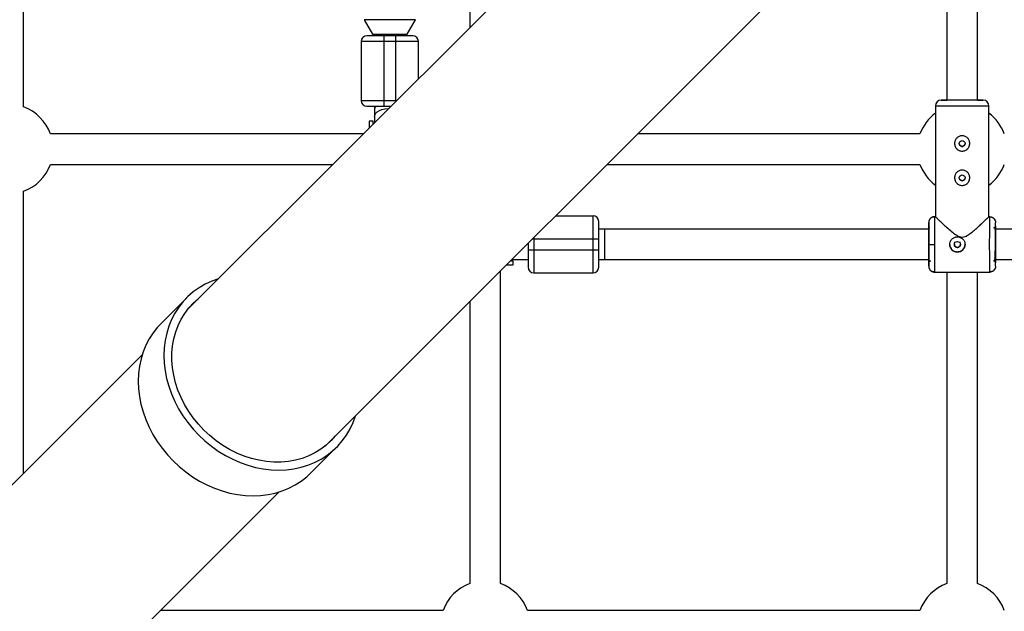
# Model space of a CAD drawing. Units: millimetres. Extents: x -2935 to 2935, y -2935 to 2935.
# Drawn here: x -744 to -228, y -742 to -432 of the extents above; entities that cross this region are included whole.
import ezdxf

# ---------------------------------------------------------------- set-up
doc = ezdxf.new("R2010")
doc.units = ezdxf.units.MM

msp = doc.modelspace()

# ---------------------------------------------------------------- linework, layer by layer
at = {"color": 7, "linetype": 'Continuous', "lineweight": 25}
for p, q in [((-508, -272.1), (-508, -436.16)), ((-369, -297.16), (-655.8, -583.96)), ((-242, -474.35), (-242, -313.84)), ((-258, -331.42), (-258, -474.35)), ((-583.96, -655.8), (-297.16, -369)), ((-742, -477.9), (-742, -415.37)), ((-563.51, -432.11), (-559.14, -439.63)), ((-540.86, -439.63), (-536.49, -432.11)), ((-535, -443.5), (-565, -443.5)), ((-565, -443.5), (-565, -474.5)), ((-541.29, -439.87), (-558.71, -439.87)), ((-558, -439.87), (-558, -440.5)), ((-553, -477.5), (-553, -440.5)), ((-547, -440.5), (-553, -440.5)), ((-547, -440.5), (-547, -475.16)), ((-542, -440.5), (-542, -439.87)), ((-535, -463.16), (-535, -443.5)), ((-565, -474.5), (-546.34, -474.5)), ((-558, -477.5), (-558, -486.16)), ((-553, -477.5), (-549.34, -477.5)), ((-264, -477.35), (-264, -535.5)), ((-236, -535.6), (-236, -477.35)), ((-558.75, -485.32), (-560.75, -485.32)), ((-560.75, -485.32), (-560.75, -488.91)), ((-558.75, -486.57), (-558.75, -485.32)), ((-558.72, -486.88), (-558.75, -486.57)), ((-563.84, -492), (-727.9, -492)), ((-272.1, -492), (-420.16, -492)), ((-727.9, -508), (-579.84, -508)), ((-436.16, -508), (-272.1, -508)), ((-742, -670.16), (-742, -522.1)), ((-463.16, -535), (-443.5, -535)), ((-443.5, -565), (-443.5, -535)), ((-263.99, -535.5), (-264.5, -535.5)), ((-264.5, -535.5), (-264.48, -535.84)), ((-235.5, -535.5), (-236.1, -535.5)), ((-235.51, -535.83), (-235.5, -535.5)), ((-234.88, -535.75), (-235.51, -535.75)), ((-267.5, -540.3), (-267.5, -538.5)), ((-232.5, -540.35), (-232.5, -538.5)), ((-475.16, -547), (-440.5, -547)), ((-474.5, -546.34), (-474.5, -565)), ((-267.39, -542), (-440.5, -542)), ((-440.5, -553), (-440.5, -547)), ((-437.5, -542), (-437.5, -558)), ((-17.39, -542), (-233.01, -542)), ((-477.5, -549.34), (-477.5, -553)), ((-267.42, -550), (-264.42, -550)), ((-440.5, -553), (-477.5, -553)), ((-488.91, -560.75), (-485.32, -560.75)), ((-486.57, -558.75), (-486.88, -558.72)), ((-485.32, -558.75), (-486.57, -558.75)), ((-486.16, -558), (-479.27, -558)), ((-485.32, -560.75), (-485.32, -558.75)), ((-479.15, -558), (-477.5, -558)), ((-440.5, -558), (-267.19, -558)), ((-267.5, -561.5), (-267.5, -559.7)), ((-232.92, -558), (-17.19, -558)), ((-232.5, -561.5), (-232.5, -559.65)), ((-492, -727.9), (-492, -563.84)), ((-474.5, -565), (-443.5, -565)), ((-264.5, -564.5), (-264.48, -564.16)), ((-264.48, -564.17), (-264.5, -564.5)), ((-264.5, -564.5), (-235.5, -564.5)), ((-258, -564.5), (-258, -727.9)), ((-242, -727.9), (-242, -564.5)), ((-235.5, -564.5), (-235.51, -564.17)), ((-235.51, -564.25), (-234.88, -564.25)), ((-232.93, -562.97), (-232.84, -562.8)), ((-656.44, -577.96), (-669.92, -591.43)), ((-508, -579.84), (-508, -727.9)), ((-679.86, -608.01), (-1114.77, -1042.93)), ((-591.43, -669.92), (-577.96, -656.44)), ((-1042.93, -1114.77), (-608.01, -679.86)), ((-522.1, -742), (-670.16, -742)), ((-272.1, -742), (-477.9, -742))]:
    msp.add_line(p, q, dxfattribs=at)
at = {"color": 8, "linetype": 'Continuous', "lineweight": 25}
for p, q in [((-536.49, -432.11), (-563.51, -432.11)), ((-559.14, -439.63), (-540.86, -439.63)), ((-264, -477.35), (-236, -477.35))]:
    msp.add_line(p, q, dxfattribs=at)
at = {"color": 8, "linetype": 'Continuous', "lineweight": 25, "flags": 128}
msp.add_lwpolyline([(-558, -482.85), (-557.89, -482.17), (-557.43, -481.28), (-556.62, -480.47), (-555.5, -479.77), (-554.12, -479.22), (-552.55, -478.83), (-550.86, -478.64), (-550.46, -478.62)], dxfattribs=at)
at = {"color": 7, "linetype": 'Continuous', "lineweight": 25, "flags": 128}
for points in [[(-639.87, -568.02), (-643.36, -569.28), (-646.78, -570.87), (-650, -572.75), (-653.02, -574.91), (-655.82, -577.34), (-658.37, -580.02), (-660.66, -582.94), (-662.67, -586.07), (-664.4, -589.4), (-665.83, -592.9), (-666.95, -596.56), (-667.76, -600.34), (-668.25, -604.24), (-668.42, -608.21), (-668.26, -612.24), (-667.78, -616.31), (-666.99, -620.37), (-665.87, -624.42), (-664.46, -628.43), (-662.74, -632.36), (-660.73, -636.2), (-658.45, -639.91), (-655.91, -643.49), (-653.13, -646.89), (-650.11, -650.11), (-646.89, -653.13), (-643.49, -655.91), (-639.91, -658.45), (-636.2, -660.73), (-632.36, -662.74), (-628.43, -664.46), (-624.42, -665.87), (-620.37, -666.99), (-616.31, -667.78), (-612.24, -668.26), (-608.21, -668.42), (-604.24, -668.25), (-600.34, -667.76), (-596.56, -666.95), (-592.9, -665.83), (-589.4, -664.4), (-586.07, -662.67), (-582.94, -660.66), (-580.02, -658.37), (-577.34, -655.82), (-574.91, -653.02), (-572.75, -650), (-570.87, -646.78), (-569.28, -643.36), (-568.02, -639.87)], [(-578.6, -650.45), (-580.73, -652.85), (-583.34, -655.29), (-586.18, -657.46), (-589.23, -659.35), (-592.48, -660.95), (-595.91, -662.24), (-599.48, -663.22), (-603.17, -663.88), (-606.96, -664.22), (-610.82, -664.23), (-614.73, -663.91), (-618.65, -663.27), (-622.56, -662.31), (-626.44, -661.04), (-630.25, -659.46), (-633.97, -657.58), (-637.58, -655.43), (-641.04, -653.01), (-644.34, -650.34), (-647.44, -647.44), (-650.34, -644.34), (-653.01, -641.04), (-655.43, -637.58), (-657.58, -633.97), (-659.46, -630.25), (-661.04, -626.44), (-662.31, -622.56), (-663.27, -618.65), (-663.91, -614.73), (-664.23, -610.82), (-664.22, -606.96), (-663.88, -603.17), (-663.22, -599.48), (-662.24, -595.91), (-660.95, -592.48), (-659.35, -589.23), (-657.46, -586.18), (-655.29, -583.34), (-652.85, -580.73), (-650.45, -578.6)], [(-669.92, -591.43), (-671.85, -593.5), (-674.14, -596.42), (-676.15, -599.55), (-677.88, -602.87), (-679.31, -606.38), (-680.43, -610.03), (-681.24, -613.82), (-681.73, -617.71), (-681.9, -621.69), (-681.74, -625.72), (-681.26, -629.79), (-680.47, -633.85), (-679.35, -637.9), (-677.93, -641.91), (-676.22, -645.84), (-674.21, -649.68), (-671.93, -653.39), (-669.39, -656.97), (-666.6, -660.37), (-663.59, -663.59), (-660.37, -666.6), (-656.97, -669.39), (-653.39, -671.93), (-649.68, -674.21), (-645.84, -676.22), (-641.91, -677.93), (-637.9, -679.35), (-633.85, -680.47), (-629.79, -681.26), (-625.72, -681.74), (-621.69, -681.9), (-617.71, -681.73), (-613.82, -681.24), (-610.03, -680.43), (-606.38, -679.31), (-602.87, -677.88), (-599.55, -676.15), (-596.42, -674.14), (-593.5, -671.85), (-591.43, -669.92)]]:
    msp.add_lwpolyline(points, dxfattribs=at)
at = {"color": 7, "linetype": 'Continuous', "lineweight": 25}
for centre in [(-250, -497.05), (-250, -515.05), (-252.5, -550)]:
    msp.add_circle(centre, 1.55, dxfattribs=at)
for centre, radius, start, end in [((-562, -443.5), 3, 90, 180), ((-558.71, -439.37), 0.5, 210.1673, 270), ((-541.29, -439.37), 0.5, 270, 329.8327), ((-538, -443.5), 3, 0, 90), ((-562, -474.5), 3, 180, 270), ((-261, -477.35), 3, 90, 180), ((-239, -477.35), 3, 0, 90), ((-750, -500), 23.5, 19.9028, 70.0972), ((-555.42, -479.24), 2.58, 137.3535, 181.918), ((-250, -500), 23.5, 126.5657, 160.0972), ((-250, -500), 23.5, 19.9028, 53.4343), ((-250, -497.05), 4, 180, 360), ((-750, -500), 23.5, 289.9028, 340.0972), ((-250, -500), 23.5, 199.9028, 233.4343), ((-250, -500), 23.5, 306.5657, 340.0972), ((-250, -515.05), 4, 180, 360), ((-443.5, -538), 3, 0, 90), ((-252.5, -550), 4, 180, 360), ((-474.5, -562), 3, 180, 270), ((-443.5, -562), 3, 270, 0), ((-500, -750), 23.5, 109.9028, 160.0972), ((-500, -750), 23.5, 19.9028, 70.0972), ((-250, -750), 23.5, 109.9028, 160.0972), ((-250, -750), 23.5, 19.9028, 70.0972)]:
    msp.add_arc(centre, radius, start, end, dxfattribs=at)
for points, knots in [([(-553, -440.5), (-555.39, -440.5), (-557.68, -440.5), (-561.05, -440.5), (-562, -440.5), (-562, -440.5)], [0, 0, 0, 0, 0.5, 0.5, 1, 1, 1, 1]), ([(-538, -440.5), (-538, -440.5), (-538.95, -440.5), (-542.32, -440.5), (-544.61, -440.5), (-547, -440.5)], [0, 0, 0, 0, 0.5, 0.5, 1, 1, 1, 1]), ([(-250, -474.35), (-250.67, -474.35), (-252.05, -474.35), (-254.1, -474.35), (-256.07, -474.35), (-257.83, -474.35), (-259.26, -474.35), (-260.28, -474.35), (-260.87, -474.35), (-261.06, -474.35), (-260.87, -474.35), (-260.28, -474.35), (-259.34, -474.35), (-258.42, -474.35), (-258, -474.35)], [0, 0, 0, 0, 0.078748, 0.162213, 0.249148, 0.337928, 0.426708, 0.513643, 0.597108, 0.675856, 0.754604, 0.838069, 0.925004, 1, 1, 1, 1]), ([(-250, -474.35), (-250.59, -474.35), (-251.82, -474.35), (-253.64, -474.35), (-255.39, -474.35), (-256.95, -474.35), (-258.21, -474.35), (-259.12, -474.35), (-259.64, -474.35), (-259.81, -474.35), (-259.65, -474.35), (-259.1, -474.35), (-258.53, -474.35), (-258.06, -474.35), (-258, -474.35)], [0, 0, 0, 0, 0.084087, 0.173211, 0.266039, 0.360838, 0.455637, 0.548466, 0.63759, 0.721677, 0.805764, 0.894887, 0.987716, 1, 1, 1, 1]), ([(-241.49, -474.35), (-241.25, -474.35), (-240.52, -474.35), (-239.73, -474.35), (-239.12, -474.35), (-238.94, -474.35), (-239.13, -474.35), (-239.72, -474.35), (-240.74, -474.35), (-242.17, -474.35), (-243.93, -474.35), (-245.9, -474.35), (-247.95, -474.35), (-249.33, -474.35), (-250, -474.35)], [0, 0, 0, 0, 0.0444675, 0.1342716, 0.2204913, 0.3018383, 0.3831854, 0.469405, 0.5592092, 0.6509192, 0.7426291, 0.8324333, 0.918653, 1, 1, 1, 1]), ([(-242, -474.35), (-241.94, -474.35), (-241.47, -474.35), (-240.9, -474.35), (-240.35, -474.35), (-240.19, -474.35), (-240.36, -474.35), (-240.88, -474.35), (-241.79, -474.35), (-243.05, -474.35), (-244.61, -474.35), (-246.36, -474.35), (-248.18, -474.35), (-249.41, -474.35), (-250, -474.35)], [0, 0, 0, 0, 0.012284, 0.105113, 0.194236, 0.278323, 0.36241, 0.451534, 0.544363, 0.639162, 0.733961, 0.826789, 0.915913, 1, 1, 1, 1]), ([(-562, -477.5), (-562, -477.5), (-561.05, -477.5), (-557.68, -477.5), (-555.39, -477.5), (-553, -477.5)], [0, 0, 0, 0, 0.5, 0.5, 1, 1, 1, 1]), ([(-250, -493.05), (-249.73, -493.05), (-249.47, -493.08), (-248.96, -493.18), (-248.71, -493.26), (-248.22, -493.46), (-247.99, -493.58), (-247.56, -493.87), (-247.35, -494.04), (-246.99, -494.41), (-246.82, -494.61), (-246.53, -495.05), (-246.41, -495.28), (-246.21, -495.76), (-246.13, -496.01), (-246.03, -496.53), (-246, -496.79), (-246, -497.31), (-246.03, -497.58), (-246.13, -498.09), (-246.2, -498.34), (-246.41, -498.83), (-246.53, -499.06), (-246.82, -499.49), (-246.99, -499.7), (-247.35, -500.07), (-247.55, -500.23), (-247.99, -500.52), (-248.22, -500.65), (-248.7, -500.85), (-248.95, -500.92), (-249.47, -501.03), (-249.73, -501.05), (-250.27, -501.05), (-250.53, -501.03), (-251.04, -500.93), (-251.29, -500.85), (-251.78, -500.65), (-252.01, -500.52), (-252.44, -500.23), (-252.65, -500.07), (-253.01, -499.7), (-253.18, -499.5), (-253.47, -499.06), (-253.59, -498.83), (-253.79, -498.35), (-253.87, -498.1), (-253.97, -497.58), (-254, -497.32), (-254, -496.8), (-253.97, -496.53), (-253.87, -496.01), (-253.8, -495.76), (-253.59, -495.28), (-253.47, -495.05), (-253.18, -494.62), (-253.01, -494.41), (-252.65, -494.04), (-252.44, -493.88), (-252.01, -493.59), (-251.78, -493.46), (-251.3, -493.26), (-251.05, -493.18), (-250.53, -493.08), (-250.27, -493.05), (-250, -493.05)], [0, 0, 0, 0, 0.03125, 0.03125, 0.0625, 0.0625, 0.09375, 0.09375, 0.125, 0.125, 0.15625, 0.15625, 0.1875, 0.1875, 0.21875, 0.21875, 0.25, 0.25, 0.28125, 0.28125, 0.3125, 0.3125, 0.34375, 0.34375, 0.375, 0.375, 0.40625, 0.40625, 0.4375, 0.4375, 0.46875, 0.46875, 0.5, 0.5, 0.53125, 0.53125, 0.5625, 0.5625, 0.59375, 0.59375, 0.625, 0.625, 0.65625, 0.65625, 0.6875, 0.6875, 0.71875, 0.71875, 0.75, 0.75, 0.78125, 0.78125, 0.8125, 0.8125, 0.84375, 0.84375, 0.875, 0.875, 0.90625, 0.90625, 0.9375, 0.9375, 0.96875, 0.96875, 1, 1, 1, 1]), ([(-251.55, -497.05), (-251.53, -497.26), (-251.48, -497.66), (-251.12, -498.17), (-250.61, -498.53), (-250.2, -498.58), (-250, -498.6)], [0, 0, 0, 0, 0.249454, 0.499975, 0.75014, 1, 1, 1, 1]), ([(-250, -498.6), (-249.8, -498.58), (-249.39, -498.53), (-248.87, -498.17), (-248.55, -497.67), (-248.41, -497.25), (-248.45, -497.05), (-248.45, -497.05)], [0, 0, 0, 0, 0.249912, 0.499867, 0.749848, 0.99995, 1, 1, 1, 1]), ([(-250, -511.05), (-249.73, -511.05), (-249.47, -511.08), (-248.96, -511.18), (-248.71, -511.26), (-248.22, -511.46), (-247.99, -511.58), (-247.56, -511.87), (-247.35, -512.04), (-246.99, -512.41), (-246.82, -512.61), (-246.53, -513.05), (-246.41, -513.28), (-246.21, -513.76), (-246.13, -514.01), (-246.03, -514.53), (-246, -514.79), (-246, -515.31), (-246.03, -515.58), (-246.13, -516.09), (-246.2, -516.34), (-246.41, -516.83), (-246.53, -517.06), (-246.82, -517.49), (-246.99, -517.7), (-247.35, -518.07), (-247.55, -518.23), (-247.99, -518.52), (-248.22, -518.65), (-248.7, -518.85), (-248.95, -518.92), (-249.47, -519.03), (-249.73, -519.05), (-250.27, -519.05), (-250.53, -519.03), (-251.04, -518.93), (-251.29, -518.85), (-251.78, -518.65), (-252.01, -518.52), (-252.44, -518.23), (-252.65, -518.07), (-253.01, -517.7), (-253.18, -517.5), (-253.47, -517.06), (-253.59, -516.83), (-253.79, -516.35), (-253.87, -516.1), (-253.97, -515.58), (-254, -515.32), (-254, -514.8), (-253.97, -514.53), (-253.87, -514.01), (-253.8, -513.76), (-253.59, -513.28), (-253.47, -513.05), (-253.18, -512.62), (-253.01, -512.41), (-252.65, -512.04), (-252.44, -511.88), (-252.01, -511.59), (-251.78, -511.46), (-251.3, -511.26), (-251.05, -511.18), (-250.53, -511.08), (-250.27, -511.05), (-250, -511.05)], [0, 0, 0, 0, 0.03125, 0.03125, 0.0625, 0.0625, 0.09375, 0.09375, 0.125, 0.125, 0.15625, 0.15625, 0.1875, 0.1875, 0.21875, 0.21875, 0.25, 0.25, 0.28125, 0.28125, 0.3125, 0.3125, 0.34375, 0.34375, 0.375, 0.375, 0.40625, 0.40625, 0.4375, 0.4375, 0.46875, 0.46875, 0.5, 0.5, 0.53125, 0.53125, 0.5625, 0.5625, 0.59375, 0.59375, 0.625, 0.625, 0.65625, 0.65625, 0.6875, 0.6875, 0.71875, 0.71875, 0.75, 0.75, 0.78125, 0.78125, 0.8125, 0.8125, 0.84375, 0.84375, 0.875, 0.875, 0.90625, 0.90625, 0.9375, 0.9375, 0.96875, 0.96875, 1, 1, 1, 1]), ([(-251.55, -515.05), (-251.53, -515.26), (-251.48, -515.66), (-251.12, -516.17), (-250.61, -516.53), (-250.2, -516.58), (-250, -516.6)], [0, 0, 0, 0, 0.249456, 0.499964, 0.750133, 1, 1, 1, 1]), ([(-250, -516.6), (-249.8, -516.58), (-249.39, -516.53), (-248.87, -516.17), (-248.55, -515.67), (-248.41, -515.25), (-248.45, -515.05), (-248.45, -515.05)], [0, 0, 0, 0, 0.249915, 0.499869, 0.749846, 0.999939, 1, 1, 1, 1]), ([(-264.5, -535.5), (-264.56, -535.5), (-264.68, -535.5), (-264.86, -535.52), (-265.05, -535.55), (-265.23, -535.59), (-265.42, -535.64), (-265.61, -535.71), (-265.79, -535.79), (-265.97, -535.88), (-266.14, -535.99), (-266.31, -536.11), (-266.47, -536.24), (-266.66, -536.41), (-266.86, -536.63), (-267.06, -536.92), (-267.22, -537.22), (-267.35, -537.54), (-267.44, -537.86), (-267.49, -538.18), (-267.5, -538.39), (-267.5, -538.5)], [0, 0, 0, 0, 0.037995, 0.076869, 0.11658, 0.157075, 0.198293, 0.240165, 0.282615, 0.325558, 0.368904, 0.412557, 0.456417, 0.500381, 0.573891, 0.647469, 0.720619, 0.792864, 0.863761, 0.932917, 1, 1, 1, 1]), ([(-264.48, -535.77), (-264.72, -535.74), (-265.2, -535.68), (-265.91, -535.88), (-266.57, -536.27), (-266.89, -536.7), (-267.05, -536.91)], [0, 0, 0, 0, 0.24453, 0.496049, 0.749794, 1, 1, 1, 1]), ([(-263.99, -535.51), (-263.91, -535.59), (-263.74, -535.75), (-262.59, -536.85), (-261.23, -538.14), (-259.62, -539.66), (-257.58, -541.52), (-255.29, -543.52), (-253.17, -545.08), (-251.43, -546.01), (-250.41, -546.11), (-250, -546.15)], [0, 0, 0, 0, 0.139671, 0.279315, 0.380723, 0.485028, 0.62304, 0.764974, 0.876497, 0.950669, 1, 1, 1, 1]), ([(-250, -546.15), (-249.49, -546.09), (-248.15, -545.91), (-246.17, -544.62), (-244.04, -542.95), (-242, -541.14), (-240.13, -539.43), (-238.66, -538.04), (-237.53, -536.96), (-236.58, -536.05), (-235.96, -535.46), (-236.07, -535.57), (-236.1, -535.6)], [0, 0, 0, 0, 0.061085, 0.161972, 0.281273, 0.403073, 0.519415, 0.638688, 0.723078, 0.809566, 0.953704, 1, 1, 1, 1]), ([(-232.84, -537.2), (-232.93, -537.01), (-233.16, -536.54), (-233.81, -536.02), (-234.65, -535.69), (-235.23, -535.73), (-235.51, -535.75)], [0, 0, 0, 0, 0.1743373, 0.4537633, 0.7318935, 1, 1, 1, 1]), ([(-235.5, -535.5), (-235.44, -535.5), (-235.32, -535.5), (-235.14, -535.52), (-234.95, -535.55), (-234.77, -535.59), (-234.58, -535.64), (-234.39, -535.71), (-234.21, -535.79), (-234.03, -535.88), (-233.86, -535.99), (-233.69, -536.11), (-233.53, -536.24), (-233.34, -536.41), (-233.14, -536.63), (-232.94, -536.92), (-232.78, -537.22), (-232.65, -537.54), (-232.56, -537.86), (-232.51, -538.18), (-232.5, -538.39), (-232.5, -538.5)], [0, 0, 0, 0, 0.037987, 0.076853, 0.116555, 0.157041, 0.19825, 0.240113, 0.282553, 0.325486, 0.368822, 0.412466, 0.456316, 0.50027, 0.573803, 0.647401, 0.72057, 0.792831, 0.863742, 0.932909, 1, 1, 1, 1]), ([(-440.5, -547), (-440.5, -544.61), (-440.5, -542.32), (-440.5, -538.95), (-440.5, -538), (-440.5, -538)], [0, 0, 0, 0, 0.5, 0.5, 1, 1, 1, 1]), ([(-267.5, -538.5), (-267.49, -538.5), (-267.48, -538.8), (-267.46, -539.95), (-267.45, -540.8), (-267.44, -542.93), (-267.43, -544.21), (-267.42, -546.99), (-267.42, -548.5), (-267.42, -550)], [0, 0, 0, 0, 0.25, 0.25, 0.5, 0.5, 0.75, 0.75, 1, 1, 1, 1]), ([(-267.5, -540.3), (-267.5, -540.33), (-267.5, -540.39), (-267.48, -540.49), (-267.46, -540.6), (-267.41, -540.71), (-267.35, -540.83), (-267.26, -540.95), (-267.19, -541.02), (-267.15, -541.06)], [0, 0, 0, 0, 0.104042, 0.220792, 0.350758, 0.494159, 0.650792, 0.819889, 1, 1, 1, 1]), ([(-267.28, -541.33), (-267.31, -541.36), (-267.37, -541.42), (-267.38, -541.75), (-267.39, -542.12), (-267.4, -542.45), (-267.4, -542.58)], [0, 0, 0, 0, 0.184309, 0.487392, 0.806808, 1, 1, 1, 1]), ([(-232.5, -540.35), (-232.5, -540.39), (-232.5, -540.46), (-232.52, -540.57), (-232.56, -540.7), (-232.62, -540.83), (-232.7, -540.96), (-232.82, -541.09), (-232.96, -541.2), (-233.13, -541.29), (-233.31, -541.34), (-233.44, -541.35), (-233.5, -541.35)], [0, 0, 0, 0, 0.064617, 0.138054, 0.220666, 0.312532, 0.413317, 0.522142, 0.637511, 0.757329, 0.879062, 1, 1, 1, 1]), ([(-232.5, -561.5), (-232.51, -561.5), (-232.52, -561.21), (-232.54, -560.06), (-232.55, -559.21), (-232.56, -557.08), (-232.57, -555.8), (-232.58, -553.02), (-232.58, -551.51), (-232.58, -548.5), (-232.58, -546.99), (-232.57, -544.21), (-232.56, -542.93), (-232.55, -540.8), (-232.54, -539.95), (-232.52, -538.8), (-232.51, -538.5), (-232.5, -538.5)], [0, 0, 0, 0, 0.125, 0.125, 0.25, 0.25, 0.375, 0.375, 0.5, 0.5, 0.625, 0.625, 0.75, 0.75, 0.875, 0.875, 1, 1, 1, 1]), ([(-232.5, -540.35), (-232.51, -540.35), (-232.52, -540.6), (-232.53, -541.57), (-232.54, -542.28), (-232.55, -544.07), (-232.56, -545.14), (-232.57, -547.48), (-232.57, -548.74), (-232.57, -550)], [0, 0, 0, 0, 0.25, 0.25, 0.5, 0.5, 0.75, 0.75, 1, 1, 1, 1]), ([(-267.46, -557.57), (-267.46, -557.34), (-267.45, -556.71), (-267.44, -555.35), (-267.44, -553.63), (-267.43, -551.81), (-267.43, -550), (-267.43, -548.19), (-267.44, -546.38), (-267.44, -544.65), (-267.45, -543.24), (-267.46, -542.57), (-267.46, -542.31)], [0, 0, 0, 0, 0.0632142, 0.1765117, 0.2874518, 0.3939591, 0.4944414, 0.5949237, 0.701431, 0.8123711, 0.9256685, 1, 1, 1, 1]), ([(-256.5, -550), (-256.5, -549.74), (-256.47, -549.48), (-256.37, -548.96), (-256.29, -548.71), (-256.09, -548.23), (-255.97, -548), (-255.68, -547.56), (-255.51, -547.36), (-255.14, -546.99), (-254.94, -546.83), (-254.51, -546.53), (-254.28, -546.41), (-253.8, -546.21), (-253.54, -546.13), (-253.03, -546.03), (-252.77, -546), (-252.24, -546), (-251.98, -546.03), (-251.46, -546.13), (-251.21, -546.21), (-250.73, -546.41), (-250.49, -546.53), (-250.06, -546.82), (-249.86, -546.99), (-249.49, -547.36), (-249.32, -547.56), (-249.03, -547.99), (-248.91, -548.23), (-248.71, -548.71), (-248.63, -548.96), (-248.53, -549.47), (-248.5, -549.74), (-248.5, -550)], [0, 0, 0, 0, 0.0625, 0.0625, 0.125, 0.125, 0.1875, 0.1875, 0.25, 0.25, 0.3125, 0.3125, 0.375, 0.375, 0.4375, 0.4375, 0.5, 0.5, 0.5625, 0.5625, 0.625, 0.625, 0.6875, 0.6875, 0.75, 0.75, 0.8125, 0.8125, 0.875, 0.875, 0.9375, 0.9375, 1, 1, 1, 1]), ([(-267.42, -550), (-267.42, -551.51), (-267.42, -553.02), (-267.43, -555.8), (-267.44, -557.08), (-267.45, -559.21), (-267.46, -560.06), (-267.48, -561.21), (-267.49, -561.5), (-267.5, -561.5)], [0, 0, 0, 0, 0.25, 0.25, 0.5, 0.5, 0.75, 0.75, 1, 1, 1, 1]), ([(-248.5, -550), (-248.5, -550.07), (-248.5, -550.2), (-248.52, -550.4), (-248.54, -550.59), (-248.58, -550.79), (-248.62, -550.98), (-248.67, -551.17), (-248.73, -551.36), (-248.88, -551.72), (-249.15, -552.25), (-249.66, -552.85), (-250.26, -553.35), (-250.96, -553.72), (-251.71, -553.95), (-252.5, -554.03), (-253.29, -553.95), (-254.04, -553.72), (-254.62, -553.41), (-255.04, -553.1), (-255.43, -552.75), (-255.85, -552.24), (-256.16, -551.66), (-256.33, -551.17), (-256.43, -550.79), (-256.49, -550.4), (-256.5, -550.14), (-256.5, -550)], [0, 0, 0, 0, 0.0157441, 0.0313871, 0.0469666, 0.0625208, 0.0780882, 0.093707, 0.1094151, 0.1252497, 0.1876577, 0.2502028, 0.3128334, 0.375054, 0.4376201, 0.4998622, 0.5621634, 0.6248359, 0.687412, 0.7186881, 0.7500426, 0.8125891, 0.8750058, 0.9064823, 0.9376046, 0.9686757, 1, 1, 1, 1]), ([(-254.05, -550), (-254.05, -550.04), (-254.05, -550.12), (-254.03, -550.25), (-254.01, -550.37), (-253.98, -550.48), (-253.91, -550.65), (-253.8, -550.87), (-253.6, -551.11), (-253.37, -551.3), (-253.1, -551.44), (-252.8, -551.53), (-252.5, -551.56), (-252.19, -551.53), (-251.9, -551.44), (-251.63, -551.3), (-251.4, -551.1), (-251.2, -550.87), (-251.07, -550.63), (-251, -550.4), (-250.96, -550.21), (-250.95, -550.07), (-250.95, -550)], [0, 0, 0, 0, 0.025165, 0.05011, 0.074992, 0.099966, 0.12519, 0.187802, 0.250479, 0.312969, 0.375296, 0.437756, 0.50013, 0.56252, 0.625102, 0.687542, 0.750162, 0.812636, 0.875068, 0.916868, 0.958271, 1, 1, 1, 1]), ([(-233.02, -558.22), (-232.93, -558.08), (-232.76, -557.79), (-232.69, -556.74), (-232.63, -555.19), (-232.6, -552.89), (-232.59, -551.01), (-232.58, -550)], [0, 0, 0, 0, 0.153063, 0.309063, 0.501724, 0.731871, 1, 1, 1, 1]), ([(-232.57, -550), (-232.57, -551.27), (-232.57, -552.53), (-232.56, -554.86), (-232.55, -555.93), (-232.54, -557.72), (-232.53, -558.43), (-232.52, -559.4), (-232.51, -559.65), (-232.5, -559.65)], [0, 0, 0, 0, 0.25, 0.25, 0.5, 0.5, 0.75, 0.75, 1, 1, 1, 1]), ([(-477.5, -553), (-477.5, -555.39), (-477.5, -557.68), (-477.5, -561.05), (-477.5, -562), (-477.5, -562)], [0, 0, 0, 0, 0.5, 0.5, 1, 1, 1, 1]), ([(-440.5, -562), (-440.5, -562), (-440.5, -561.05), (-440.5, -557.68), (-440.5, -555.39), (-440.5, -553)], [0, 0, 0, 0, 0.5, 0.5, 1, 1, 1, 1]), ([(-266.5, -558.7), (-266.53, -558.71), (-266.6, -558.71), (-266.7, -558.72), (-266.8, -558.75), (-266.89, -558.78), (-266.98, -558.83), (-267.07, -558.88), (-267.14, -558.94), (-267.21, -559), (-267.27, -559.06), (-267.32, -559.13), (-267.37, -559.2), (-267.4, -559.27), (-267.43, -559.34), (-267.46, -559.41), (-267.47, -559.48), (-267.49, -559.54), (-267.49, -559.6), (-267.5, -559.65), (-267.5, -559.69), (-267.5, -559.7)], [0, 0, 0, 0, 0.063457, 0.127477, 0.191669, 0.255635, 0.318979, 0.381322, 0.442314, 0.501641, 0.559036, 0.614279, 0.667199, 0.717673, 0.765621, 0.811002, 0.853809, 0.894062, 0.931804, 0.967092, 1, 1, 1, 1]), ([(-267.5, -561.5), (-267.5, -561.56), (-267.5, -561.67), (-267.48, -561.86), (-267.45, -562.04), (-267.41, -562.24), (-267.35, -562.44), (-267.28, -562.64), (-267.19, -562.84), (-267.08, -563.04), (-266.94, -563.24), (-266.79, -563.44), (-266.6, -563.65), (-266.36, -563.86), (-266.07, -564.06), (-265.77, -564.23), (-265.45, -564.35), (-265.13, -564.44), (-264.81, -564.49), (-264.6, -564.5), (-264.5, -564.5)], [0, 0, 0, 0, 0.036539, 0.074897, 0.115098, 0.15715, 0.201044, 0.246755, 0.294231, 0.343397, 0.394153, 0.44637, 0.499892, 0.575157, 0.649902, 0.723625, 0.795867, 0.866224, 0.934357, 1, 1, 1, 1]), ([(-232.5, -561.5), (-232.5, -561.56), (-232.5, -561.67), (-232.52, -561.86), (-232.55, -562.04), (-232.59, -562.24), (-232.65, -562.43), (-232.72, -562.64), (-232.81, -562.84), (-232.92, -563.04), (-233.06, -563.24), (-233.21, -563.44), (-233.4, -563.65), (-233.64, -563.86), (-233.93, -564.06), (-234.23, -564.23), (-234.55, -564.35), (-234.87, -564.44), (-235.19, -564.49), (-235.4, -564.5), (-235.5, -564.5)], [0, 0, 0, 0, 0.036535, 0.074888, 0.115082, 0.157126, 0.201012, 0.246712, 0.294177, 0.343331, 0.394074, 0.446277, 0.499783, 0.575065, 0.649826, 0.723565, 0.795823, 0.866195, 0.934343, 1, 1, 1, 1]), ([(-233.5, -558.65), (-233.47, -558.65), (-233.4, -558.65), (-233.3, -558.67), (-233.2, -558.69), (-233.11, -558.72), (-233.02, -558.77), (-232.94, -558.82), (-232.86, -558.88), (-232.79, -558.94), (-232.73, -559.01), (-232.68, -559.08), (-232.63, -559.15), (-232.6, -559.22), (-232.57, -559.29), (-232.54, -559.35), (-232.53, -559.42), (-232.51, -559.48), (-232.51, -559.54), (-232.5, -559.59), (-232.5, -559.63), (-232.5, -559.65)], [0, 0, 0, 0, 0.063404, 0.127382, 0.191543, 0.255488, 0.31882, 0.381159, 0.442152, 0.501487, 0.558892, 0.614149, 0.667084, 0.717573, 0.765536, 0.810933, 0.853754, 0.894022, 0.931777, 0.967079, 1, 1, 1, 1]), ([(-267.09, -563.01), (-266.94, -563.23), (-266.62, -563.68), (-265.95, -564.11), (-265.22, -564.32), (-264.73, -564.26), (-264.48, -564.24)], [0, 0, 0, 0, 0.249904, 0.503833, 0.75558, 1, 1, 1, 1]), ([(-235.51, -564.25), (-235.23, -564.27), (-234.64, -564.31), (-233.8, -563.97), (-233.15, -563.45), (-232.92, -562.97), (-232.83, -562.79)], [0, 0, 0, 0, 0.267999, 0.546064, 0.825371, 1, 1, 1, 1])]:
    msp.add_open_spline(points, degree=3, knots=knots, dxfattribs=at)
at = {"color": 8, "linetype": 'Continuous', "lineweight": 25}
for points, knots in [([(-264.48, -535.84), (-264.48, -535.86), (-264.48, -535.99), (-264.47, -536.7), (-264.46, -537.6), (-264.45, -538.3), (-264.45, -539.02), (-264.44, -540.18), (-264.43, -541.97), (-264.43, -544.54), (-264.42, -547.25), (-264.42, -549.09), (-264.42, -550)], [0, 0, 0, 0, 0.038146, 0.191696, 0.26006, 0.322743, 0.379745, 0.431064, 0.579123, 0.723299, 0.863592, 1, 1, 1, 1]), ([(-235.58, -550), (-235.58, -549.09), (-235.58, -547.25), (-235.57, -544.54), (-235.57, -542.56), (-235.56, -541.24), (-235.56, -540.47), (-235.56, -539.46), (-235.55, -538.19), (-235.53, -536.86), (-235.52, -535.99), (-235.52, -535.86), (-235.51, -535.83)], [0, 0, 0, 0, 0.1359569, 0.275786, 0.4194866, 0.4683212, 0.5175878, 0.5672863, 0.6751736, 0.8056547, 0.9586978, 1, 1, 1, 1]), ([(-267.46, -542.31), (-267.46, -542.16), (-267.47, -541.59), (-267.47, -540.94), (-267.49, -540.39), (-267.5, -540.33), (-267.5, -540.3)], [0, 0, 0, 0, 0.10918, 0.420026, 0.718453, 1, 1, 1, 1]), ([(-264.42, -550), (-264.42, -550.91), (-264.42, -552.76), (-264.43, -555.47), (-264.43, -557.45), (-264.44, -558.77), (-264.44, -559.54), (-264.44, -560.55), (-264.45, -561.82), (-264.47, -563.14), (-264.48, -564.01), (-264.48, -564.14), (-264.48, -564.17)], [0, 0, 0, 0, 0.136426, 0.276737, 0.420934, 0.469937, 0.519373, 0.569244, 0.677503, 0.808434, 0.962005, 1, 1, 1, 1]), ([(-235.51, -564.17), (-235.52, -564.15), (-235.52, -564.02), (-235.53, -563.3), (-235.54, -562.41), (-235.55, -561.7), (-235.55, -560.99), (-235.56, -559.83), (-235.57, -558.04), (-235.57, -555.47), (-235.58, -552.76), (-235.58, -550.91), (-235.58, -550)], [0, 0, 0, 0, 0.041142, 0.194214, 0.262364, 0.324852, 0.381677, 0.432836, 0.580434, 0.724161, 0.864017, 1, 1, 1, 1]), ([(-267.5, -559.7), (-267.5, -559.67), (-267.49, -559.61), (-267.47, -559.06), (-267.46, -558.38), (-267.46, -557.76), (-267.46, -557.57)], [0, 0, 0, 0, 0.273042, 0.562454, 0.86391, 1, 1, 1, 1])]:
    msp.add_open_spline(points, degree=3, knots=knots, dxfattribs=at)

doc.saveas('drawing.dxf')
